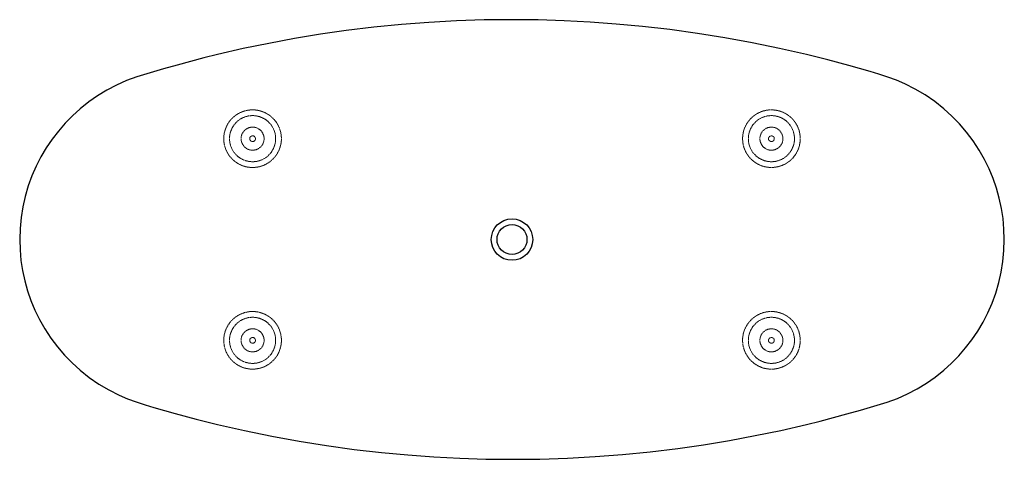
# Model space of a CAD drawing. Units: millimetres. Extents: x -854 to 854, y -381 to 381.
import ezdxf

# ---------------------------------------------------------------- set-up
doc = ezdxf.new("R2010")
doc.units = ezdxf.units.MM
doc.linetypes.add('HIDDEN', pattern=[1.905, 1.27, -0.635])

msp = doc.modelspace()

# ---------------------------------------------------------------- linework, layer by layer
at = {"color": 7, "linetype": 'Continuous', "lineweight": 25, "flags": 128}
for points in [[(-854, 0), (-853.4, -18.2), (-851.8, -36.2), (-849.1, -54), (-845.3, -71.6), (-840.4, -88.9), (-834.5, -105.9), (-827.6, -122.5), (-819.7, -138.7), (-810.3, -155.2), (-799.9, -171.1), (-788.6, -186.2), (-776.2, -200.6), (-763, -214.2), (-749, -226.9), (-733.2, -239.4), (-716.6, -250.8), (-699.3, -261.1), (-681.3, -270.2), (-666.7, -276.5), (-651.7, -282), (-636.4, -286.8), (-621.1, -291.4), (-584.5, -301.9), (-547.7, -311.8), (-510.9, -321), (-463.8, -331.7), (-416.5, -341.5), (-369.1, -350.1), (-321.5, -357.7), (-273.8, -364.3), (-226.1, -369.8), (-180.9, -374), (-135.8, -377.3), (-90.5, -379.6), (-45.3, -381), (0, -381.5), (48, -381), (96, -379.4), (144, -376.8), (191.9, -373.1), (239.7, -368.3), (287.5, -362.5), (332.4, -356.1), (377.2, -348.7), (421.9, -340.4), (466.5, -331.2), (510.9, -321), (534.3, -315.2), (557.8, -309.2), (581.1, -302.8), (604.5, -296.3), (627.7, -289.4), (650.9, -282.3), (668.7, -275.7), (686, -268), (702.7, -259.2), (718.8, -249.4), (734.3, -238.7), (749, -226.9), (762.4, -214.8), (775.1, -201.9), (786.9, -188.3), (797.9, -173.9), (808.1, -158.9), (817.3, -143.3), (825.5, -127.2), (832.7, -110.7), (839.1, -93), (844.4, -74.9), (848.6, -56.5), (851.6, -37.9), (853.4, -19), (854, 0), (853.4, 18.2), (851.8, 36.2), (849.1, 54), (845.3, 71.6), (840.4, 88.9), (834.5, 105.9), (827.6, 122.5), (819.7, 138.7), (810.3, 155.2), (799.9, 171.1), (788.6, 186.2), (776.2, 200.6), (763, 214.2), (749, 226.9), (733.2, 239.4), (716.6, 250.8), (699.3, 261.1), (681.3, 270.2), (666.7, 276.5), (651.7, 282), (636.4, 286.8), (621.1, 291.4), (584.5, 301.9), (547.7, 311.8), (510.9, 321), (463.8, 331.7), (416.5, 341.5), (369.1, 350.1), (321.5, 357.7), (273.8, 364.3), (226.1, 369.8), (180.9, 374), (135.8, 377.3), (90.5, 379.6), (45.3, 381), (0, 381.5), (-48, 381), (-96, 379.4), (-144, 376.8), (-191.9, 373.1), (-239.7, 368.3), (-287.5, 362.5), (-332.4, 356.1), (-377.2, 348.7), (-421.9, 340.4), (-466.5, 331.2), (-510.9, 321), (-534.3, 315.2), (-557.8, 309.2), (-581.1, 302.8), (-604.5, 296.3), (-627.7, 289.4), (-650.9, 282.3), (-668.7, 275.7), (-686, 268), (-702.7, 259.2), (-718.8, 249.4), (-734.3, 238.7), (-749, 226.9), (-762.4, 214.8), (-775.1, 201.9), (-786.9, 188.3), (-797.9, 173.9), (-808.1, 158.9), (-817.3, 143.3), (-825.5, 127.2), (-832.7, 110.7), (-839.1, 93), (-844.4, 74.9), (-848.6, 56.5), (-851.6, 37.9), (-853.4, 19), (-854, 0)], [(-26, 0), (-25.5, 5.1), (-24, 10), (-21.6, 14.5), (-18.4, 18.4), (-14.5, 21.6), (-10, 24), (-5, 25.5), (0, 26), (5, 25.5), (10, 24), (14.5, 21.6), (18.4, 18.4), (21.6, 14.5), (24, 10), (25.5, 5), (26, 0), (25.5, -5.1), (24, -10), (21.6, -14.5), (18.4, -18.4), (14.5, -21.6), (9.9, -24), (5, -25.5), (0, -26), (-5.1, -25.5), (-10, -24), (-14.5, -21.6), (-18.4, -18.4), (-21.6, -14.5), (-24, -10), (-25.5, -5), (-26, 0)]]:
    msp.add_lwpolyline(points, dxfattribs=at)
at = {"color": 7, "linetype": 'HIDDEN', "lineweight": 18}
for centre, radius in [((-450, 175), 40), ((450, 175), 40), ((-450, 175), 20), ((450, 175), 20), ((-450, 175), 5), ((450, 175), 5), ((-450, -175), 40), ((450, -175), 40), ((-450, -175), 20), ((-450, -175), 5), ((450, -175), 20), ((450, -175), 5)]:
    msp.add_circle(centre, radius, dxfattribs=at)
at = {"color": 7, "linetype": 'Continuous', "lineweight": 25}
msp.add_circle((0, -0.1), 36, dxfattribs=at)
at = {"color": 7, "linetype": 'HIDDEN', "lineweight": 18}
for points, knots in [([(-450, 225), (-448.3, 225), (-446.7, 224.9), (-443.6, 224.6), (-442.1, 224.4), (-439.2, 223.8), (-437.8, 223.5), (-435, 222.7), (-433.7, 222.3), (-429.7, 220.8), (-427.3, 219.6), (-422.7, 216.9), (-420.5, 215.4), (-417.9, 213.3), (-417.4, 212.9), (-416.4, 212), (-415.9, 211.5), (-414.4, 210.1), (-413.5, 209.2), (-410.8, 206.1), (-409.1, 203.9), (-406.9, 200.3), (-406.1, 199), (-405.1, 197.1), (-404.8, 196.4), (-404.2, 195), (-403.9, 194.4), (-403, 192.2), (-402.5, 190.8), (-401.6, 187.8), (-401.2, 186.2), (-400.8, 184.2), (-400.8, 183.8), (-400.6, 183), (-400.6, 182.5), (-400.4, 181.3), (-400.3, 180.4), (-400.1, 177.9), (-400, 176.2), (-400, 172.7), (-400.1, 170.9), (-400.4, 168.2), (-400.6, 167.3), (-400.9, 165.6), (-401.1, 164.7), (-401.7, 162), (-402.2, 160.3), (-403.1, 157.7), (-403.4, 156.8), (-404.1, 155.1), (-404.5, 154.3), (-405.7, 151.8), (-406.6, 150.2), (-408, 147.9), (-408.5, 147.1), (-409.6, 145.6), (-410.1, 144.9), (-411.2, 143.4), (-411.8, 142.7), (-413, 141.3), (-413.7, 140.6), (-415.6, 138.7), (-416.9, 137.5), (-419.8, 135.1), (-421.2, 134.1), (-423.5, 132.6), (-424.3, 132.1), (-425.9, 131.2), (-426.7, 130.7), (-430.8, 128.7), (-434.2, 127.4), (-438.7, 126.3), (-439.6, 126.1), (-441.4, 125.7), (-442.3, 125.6), (-445, 125.2), (-446.8, 125.1), (-450.5, 125), (-452.3, 125), (-455, 125.2), (-455.9, 125.3), (-457.7, 125.6), (-458.6, 125.7), (-463.2, 126.6), (-466.6, 127.7), (-470.7, 129.5), (-471.5, 129.9), (-473.2, 130.7), (-474, 131.1), (-476.3, 132.4), (-477.8, 133.4), (-480.6, 135.5), (-482, 136.5), (-483.9, 138.3), (-484.6, 138.9), (-485.8, 140.1), (-486.4, 140.7), (-489.3, 143.9), (-491.3, 146.6), (-493.4, 150.1), (-493.8, 150.8), (-494.5, 152.3), (-494.9, 153), (-495.9, 155.2), (-496.5, 156.6), (-498.1, 161.1), (-498.9, 164.1), (-499.6, 168.6), (-499.8, 170.1), (-500, 173.1), (-500, 174.6), (-500, 177.5), (-499.9, 179), (-499.5, 181.9), (-499.3, 183.4), (-498.5, 187.7), (-497.6, 190.5), (-495.5, 195.9), (-494.2, 198.5), (-491.9, 202.4), (-491, 203.7), (-489.2, 206.1), (-488.2, 207.3), (-486.1, 209.7), (-484.9, 210.8), (-483.1, 212.4), (-482.5, 213), (-481.2, 214), (-480.6, 214.6), (-478.5, 216.1), (-477.1, 217), (-474.9, 218.4), (-474.1, 218.8), (-472.5, 219.6), (-471.7, 220.1), (-469.2, 221.2), (-467.5, 221.9), (-464.9, 222.7), (-464.1, 223), (-462.7, 223.4), (-462.3, 223.5), (-461.4, 223.7), (-460.9, 223.8), (-459.6, 224.1), (-458.7, 224.2), (-456.9, 224.5), (-456.1, 224.6), (-454.3, 224.8), (-453.4, 224.9), (-451.7, 225), (-450.8, 225), (-450, 225)], [0, 0, 0, 0, 0.015625, 0.015625, 0.03125, 0.03125, 0.046875, 0.046875, 0.0625, 0.0625, 0.09375, 0.09375, 0.125, 0.125, 0.132813, 0.132813, 0.140625, 0.140625, 0.15625, 0.15625, 0.1875, 0.1875, 0.203125, 0.203125, 0.210938, 0.210938, 0.21875, 0.21875, 0.234375, 0.234375, 0.25, 0.25, 0.253906, 0.253906, 0.257813, 0.257813, 0.265625, 0.265625, 0.28125, 0.28125, 0.296875, 0.296875, 0.304688, 0.304688, 0.3125, 0.3125, 0.328125, 0.328125, 0.335938, 0.335938, 0.34375, 0.34375, 0.359375, 0.359375, 0.367188, 0.367188, 0.375, 0.375, 0.382813, 0.382813, 0.390625, 0.390625, 0.40625, 0.40625, 0.421875, 0.421875, 0.429688, 0.429688, 0.4375, 0.4375, 0.46875, 0.46875, 0.476563, 0.476563, 0.484375, 0.484375, 0.5, 0.5, 0.515625, 0.515625, 0.523438, 0.523438, 0.53125, 0.53125, 0.5625, 0.5625, 0.570313, 0.570313, 0.578125, 0.578125, 0.59375, 0.59375, 0.609375, 0.609375, 0.617188, 0.617188, 0.625, 0.625, 0.65625, 0.65625, 0.664063, 0.664063, 0.671875, 0.671875, 0.6875, 0.6875, 0.71875, 0.71875, 0.734375, 0.734375, 0.75, 0.75, 0.765625, 0.765625, 0.78125, 0.78125, 0.8125, 0.8125, 0.84375, 0.84375, 0.859375, 0.859375, 0.875, 0.875, 0.890625, 0.890625, 0.898438, 0.898438, 0.90625, 0.90625, 0.921875, 0.921875, 0.929688, 0.929688, 0.9375, 0.9375, 0.953125, 0.953125, 0.960938, 0.960938, 0.964844, 0.964844, 0.96875, 0.96875, 0.976563, 0.976563, 0.984375, 0.984375, 0.992188, 0.992188, 1, 1, 1, 1]), ([(450, 225), (451.7, 225), (453.4, 224.9), (456, 224.6), (456.9, 224.5), (458.2, 224.3), (458.7, 224.2), (459.6, 224.1), (460, 224), (462.2, 223.5), (464, 223), (466.6, 222.2), (467.5, 221.9), (469.2, 221.2), (470, 220.8), (472.5, 219.7), (474.1, 218.9), (476.3, 217.5), (477.1, 217), (478.5, 216.1), (479.2, 215.6), (481.2, 214.1), (482.5, 213), (484.9, 210.8), (486, 209.7), (487.6, 208), (488.1, 207.4), (489.1, 206.1), (489.6, 205.5), (491, 203.7), (491.8, 202.4), (494.2, 198.6), (495.5, 196), (496.8, 192.6), (497.1, 191.9), (497.5, 190.5), (497.8, 189.8), (498.4, 187.7), (498.7, 186.3), (499.6, 182), (499.9, 179.1), (500, 174.6), (500, 173.2), (499.8, 170.2), (499.6, 168.7), (498.9, 164.2), (498.2, 161.2), (496.6, 156.8), (496, 155.3), (494.6, 152.3), (493.8, 150.9), (491.3, 146.7), (489.4, 144), (486.5, 140.8), (485.9, 140.2), (484.7, 139), (484.1, 138.4), (482.1, 136.6), (480.8, 135.6), (477.9, 133.5), (476.5, 132.5), (474.1, 131.2), (473.4, 130.8), (471.7, 130), (470.9, 129.6), (466.8, 127.8), (463.3, 126.7), (458.8, 125.8), (457.9, 125.6), (456.1, 125.4), (455.2, 125.3), (452.5, 125), (450.6, 125), (447, 125.1), (445.2, 125.2), (442.4, 125.6), (441.5, 125.7), (439.7, 126.1), (438.8, 126.3), (434.4, 127.4), (430.9, 128.6), (426.8, 130.7), (426, 131.1), (424.4, 132), (423.6, 132.5), (421.3, 134), (419.9, 135.1), (417, 137.4), (415.7, 138.6), (413.7, 140.6), (413.1, 141.2), (411.9, 142.6), (411.3, 143.3), (410.2, 144.8), (409.6, 145.5), (408.6, 147), (408.1, 147.7), (406.6, 150.1), (405.7, 151.7), (404.6, 154.1), (404.2, 155), (403.5, 156.7), (403.1, 157.5), (402.2, 160.1), (401.7, 161.9), (400.9, 165.4), (400.6, 167.2), (400.3, 169.8), (400.2, 170.7), (400.1, 172.5), (400, 173.4), (400, 177.8), (400.3, 181.2), (401.1, 185.3), (401.2, 186.1), (401.6, 187.7), (401.8, 188.4), (402.5, 190.7), (403, 192.2), (404.1, 195), (404.8, 196.3), (405.7, 198.3), (406.1, 198.9), (406.8, 200.2), (407.2, 200.8), (409.1, 203.9), (410.7, 206.1), (414.3, 210.1), (416.3, 212), (419.4, 214.5), (420.4, 215.3), (422.6, 216.9), (423.8, 217.6), (427.3, 219.6), (429.7, 220.8), (433.6, 222.3), (434.9, 222.7), (437.7, 223.5), (439.1, 223.8), (441.3, 224.2), (442, 224.4), (443.6, 224.6), (444.3, 224.7), (445.9, 224.8), (446.7, 224.9), (448.3, 225), (449.2, 225), (450, 225)], [0, 0, 0, 0, 0.015625, 0.015625, 0.023438, 0.023438, 0.027344, 0.027344, 0.03125, 0.03125, 0.046875, 0.046875, 0.054688, 0.054688, 0.0625, 0.0625, 0.078125, 0.078125, 0.085938, 0.085938, 0.09375, 0.09375, 0.109375, 0.109375, 0.125, 0.125, 0.132813, 0.132813, 0.140625, 0.140625, 0.15625, 0.15625, 0.1875, 0.1875, 0.195313, 0.195313, 0.203125, 0.203125, 0.21875, 0.21875, 0.25, 0.25, 0.265625, 0.265625, 0.28125, 0.28125, 0.3125, 0.3125, 0.328125, 0.328125, 0.34375, 0.34375, 0.375, 0.375, 0.382813, 0.382813, 0.390625, 0.390625, 0.40625, 0.40625, 0.421875, 0.421875, 0.429688, 0.429688, 0.4375, 0.4375, 0.46875, 0.46875, 0.476563, 0.476563, 0.484375, 0.484375, 0.5, 0.5, 0.515625, 0.515625, 0.523438, 0.523438, 0.53125, 0.53125, 0.5625, 0.5625, 0.570313, 0.570313, 0.578125, 0.578125, 0.59375, 0.59375, 0.609375, 0.609375, 0.617188, 0.617188, 0.625, 0.625, 0.632813, 0.632813, 0.640625, 0.640625, 0.65625, 0.65625, 0.664063, 0.664063, 0.671875, 0.671875, 0.6875, 0.6875, 0.703125, 0.703125, 0.710938, 0.710938, 0.71875, 0.71875, 0.75, 0.75, 0.757813, 0.757813, 0.765625, 0.765625, 0.78125, 0.78125, 0.796875, 0.796875, 0.804688, 0.804688, 0.8125, 0.8125, 0.84375, 0.84375, 0.875, 0.875, 0.890625, 0.890625, 0.90625, 0.90625, 0.9375, 0.9375, 0.953125, 0.953125, 0.96875, 0.96875, 0.976563, 0.976563, 0.984375, 0.984375, 0.992188, 0.992188, 1, 1, 1, 1]), ([(-450, -125), (-448.1, -125), (-446.2, -125.1), (-442.5, -125.5), (-440.6, -125.9), (-436.9, -126.7), (-435.1, -127.2), (-431.5, -128.5), (-429.8, -129.2), (-426.4, -130.9), (-424.8, -131.8), (-422.4, -133.3), (-421.6, -133.8), (-420.1, -134.9), (-419.3, -135.5), (-417.1, -137.3), (-415.7, -138.6), (-413.1, -141.3), (-411.8, -142.7), (-410.1, -144.9), (-409.5, -145.7), (-408.4, -147.2), (-407.9, -148), (-406.4, -150.4), (-405.5, -152.1), (-403.9, -155.5), (-403.2, -157.2), (-402.3, -159.9), (-402.1, -160.8), (-401.7, -162.1), (-401.6, -162.6), (-401.3, -163.5), (-401.2, -164), (-400.7, -166.3), (-400.4, -168.1), (-400.1, -171.7), (-400, -173.5), (-400, -176.2), (-400, -177.1), (-400.1, -178.9), (-400.2, -179.8), (-400.4, -181.5), (-400.5, -182.3), (-400.8, -184), (-401, -184.8), (-401.5, -187.2), (-401.9, -188.8), (-402.6, -191.1), (-402.9, -191.8), (-403.4, -193.3), (-403.7, -194), (-405.2, -197.5), (-406.6, -200), (-408.9, -203.6), (-409.8, -204.7), (-411.1, -206.4), (-411.5, -206.9), (-412.4, -207.9), (-412.8, -208.5), (-415.1, -210.9), (-417.1, -212.7), (-421.2, -216), (-423.4, -217.4), (-426.9, -219.4), (-428.1, -220), (-430.5, -221.1), (-431.8, -221.6), (-434.3, -222.5), (-435.6, -222.9), (-438.3, -223.6), (-439.7, -223.9), (-441.8, -224.3), (-442.5, -224.4), (-443.9, -224.6), (-444.7, -224.7), (-446.1, -224.9), (-446.9, -224.9), (-448.4, -225), (-449.2, -225), (-450.8, -225), (-451.6, -225), (-452.8, -224.9), (-453.3, -224.9), (-454.1, -224.8), (-454.5, -224.8), (-456.7, -224.6), (-458.5, -224.3), (-460.7, -223.8), (-461.2, -223.7), (-462.1, -223.5), (-462.6, -223.4), (-463.5, -223.2), (-463.9, -223), (-464.8, -222.8), (-465.3, -222.6), (-466.6, -222.2), (-467.5, -221.8), (-469.3, -221.1), (-470.1, -220.8), (-472.7, -219.6), (-474.4, -218.7), (-476.3, -217.5), (-476.7, -217.3), (-477.5, -216.8), (-477.9, -216.5), (-479, -215.7), (-479.7, -215.2), (-481.1, -214.1), (-481.8, -213.6), (-483.1, -212.5), (-483.7, -211.9), (-484.9, -210.8), (-485.5, -210.2), (-486.6, -209), (-487.2, -208.4), (-488.7, -206.6), (-489.7, -205.4), (-491.5, -203), (-492.3, -201.7), (-493.4, -199.8), (-493.8, -199.2), (-494.5, -197.9), (-494.8, -197.2), (-495.7, -195.3), (-496.3, -194), (-497.8, -190), (-498.5, -187.3), (-499.3, -183.2), (-499.5, -181.8), (-499.8, -179.8), (-499.8, -179.1), (-499.9, -177.7), (-500, -177), (-500.1, -173.4), (-499.9, -170.6), (-499.1, -165), (-498.4, -162.1), (-497, -157.9), (-496.5, -156.5), (-495.5, -154.3), (-495.2, -153.6), (-494.5, -152.2), (-494.1, -151.5), (-492.2, -148), (-490.4, -145.4), (-487.7, -142.1), (-487.1, -141.5), (-486, -140.3), (-485.4, -139.6), (-483.5, -137.8), (-482.2, -136.7), (-479.4, -134.5), (-478, -133.5), (-475.7, -132.1), (-474.9, -131.6), (-473.3, -130.8), (-472.5, -130.3), (-468.3, -128.3), (-464.9, -127.1), (-460.3, -126.1), (-459.4, -125.9), (-457.5, -125.6), (-456.6, -125.4), (-454.7, -125.2), (-453.8, -125.1), (-452.4, -125.1), (-451.9, -125), (-450.9, -125), (-450.5, -125), (-450, -125)], [0, 0, 0, 0, 0.015625, 0.015625, 0.03125, 0.03125, 0.046875, 0.046875, 0.0625, 0.0625, 0.078125, 0.078125, 0.085938, 0.085938, 0.09375, 0.09375, 0.109375, 0.109375, 0.125, 0.125, 0.132813, 0.132813, 0.140625, 0.140625, 0.15625, 0.15625, 0.171875, 0.171875, 0.179688, 0.179688, 0.183594, 0.183594, 0.1875, 0.1875, 0.203125, 0.203125, 0.21875, 0.21875, 0.226563, 0.226563, 0.234375, 0.234375, 0.242188, 0.242188, 0.25, 0.25, 0.265625, 0.265625, 0.273438, 0.273438, 0.28125, 0.28125, 0.3125, 0.3125, 0.328125, 0.328125, 0.335938, 0.335938, 0.34375, 0.34375, 0.375, 0.375, 0.40625, 0.40625, 0.421875, 0.421875, 0.4375, 0.4375, 0.453125, 0.453125, 0.46875, 0.46875, 0.476563, 0.476563, 0.484375, 0.484375, 0.492188, 0.492188, 0.5, 0.5, 0.507813, 0.507813, 0.511719, 0.511719, 0.515625, 0.515625, 0.53125, 0.53125, 0.535156, 0.535156, 0.539063, 0.539063, 0.542969, 0.542969, 0.546875, 0.546875, 0.554688, 0.554688, 0.5625, 0.5625, 0.578125, 0.578125, 0.582031, 0.582031, 0.585938, 0.585938, 0.59375, 0.59375, 0.601563, 0.601563, 0.609375, 0.609375, 0.617188, 0.617188, 0.625, 0.625, 0.640625, 0.640625, 0.65625, 0.65625, 0.664063, 0.664063, 0.671875, 0.671875, 0.6875, 0.6875, 0.71875, 0.71875, 0.734375, 0.734375, 0.742188, 0.742188, 0.75, 0.75, 0.78125, 0.78125, 0.8125, 0.8125, 0.828125, 0.828125, 0.835938, 0.835938, 0.84375, 0.84375, 0.875, 0.875, 0.882813, 0.882813, 0.890625, 0.890625, 0.90625, 0.90625, 0.921875, 0.921875, 0.929688, 0.929688, 0.9375, 0.9375, 0.96875, 0.96875, 0.976563, 0.976563, 0.984375, 0.984375, 0.992188, 0.992188, 0.996094, 0.996094, 1, 1, 1, 1]), ([(450, -125), (453.7, -125), (457.3, -125.4), (461.7, -126.4), (462.6, -126.6), (464.4, -127.1), (465.3, -127.4), (467.8, -128.3), (469.5, -128.9), (472.8, -130.4), (474.3, -131.3), (476.6, -132.7), (477.4, -133.1), (478.8, -134.1), (479.6, -134.7), (483.1, -137.3), (485.6, -139.7), (488.4, -142.9), (488.9, -143.6), (489.9, -144.9), (490.4, -145.6), (491.9, -147.6), (492.8, -149), (494.4, -151.9), (495.1, -153.3), (496, -155.5), (496.3, -156.2), (496.9, -157.7), (497.2, -158.5), (498.4, -162.2), (499.1, -165.2), (499.7, -169.7), (499.9, -171.2), (500, -173.4), (500, -174.1), (500, -175.6), (500, -176.4), (499.8, -180.1), (499.4, -183), (498.5, -187.2), (498.1, -188.6), (497.5, -190.7), (497.2, -191.4), (496.7, -192.8), (496.5, -193.5), (495.1, -196.9), (493.7, -199.5), (491.3, -203.3), (490.4, -204.5), (488.5, -206.9), (487.5, -208.1), (485.9, -209.8), (485.3, -210.4), (484.1, -211.5), (483.5, -212.1), (481.7, -213.7), (480.4, -214.7), (478.3, -216.2), (477.6, -216.7), (476.1, -217.6), (475.4, -218.1), (473, -219.4), (471.4, -220.2), (468.9, -221.3), (468.1, -221.6), (466.8, -222.1), (466.4, -222.2), (465.5, -222.5), (465, -222.7), (462.8, -223.4), (461.1, -223.8), (458.4, -224.3), (457.5, -224.4), (455.7, -224.7), (454.9, -224.8), (452.3, -225), (450.6, -225), (448.1, -225), (447.3, -224.9), (445.7, -224.8), (444.9, -224.7), (442.6, -224.5), (441.1, -224.2), (438.2, -223.6), (436.8, -223.3), (434.1, -222.4), (432.8, -222), (428.9, -220.4), (426.5, -219.2), (421.9, -216.4), (419.7, -214.9), (417.2, -212.7), (416.7, -212.3), (415.7, -211.4), (415.2, -210.9), (413.8, -209.5), (412.8, -208.5), (410.2, -205.4), (408.6, -203.1), (406.4, -199.4), (405.7, -198.2), (404.7, -196.2), (404.4, -195.5), (403.8, -194.1), (403.5, -193.4), (402.7, -191.2), (402.2, -189.8), (401.6, -187.5), (401.4, -186.7), (401, -185.1), (400.9, -184.3), (400.6, -182.6), (400.5, -181.8), (400.3, -180.1), (400.2, -179.3), (400, -176.7), (400, -175), (400.1, -171.5), (400.2, -169.7), (400.6, -167), (400.8, -166.1), (401.1, -164.3), (401.3, -163.4), (402, -160.8), (402.6, -159), (403.5, -156.5), (403.9, -155.6), (404.6, -154), (405, -153.1), (406.3, -150.7), (407.2, -149.1), (409.2, -146), (410.3, -144.6), (412.1, -142.4), (412.7, -141.7), (413.9, -140.4), (414.6, -139.7), (416.5, -137.8), (419.3, -135.4), (422.3, -133.3), (424.6, -131.9), (425.4, -131.4), (427, -130.6), (427.9, -130.2), (432, -128.2), (435.5, -127), (439.9, -126), (440.8, -125.8), (442.7, -125.5), (443.6, -125.4), (446.3, -125.1), (448.2, -125), (450, -125)], [0, 0, 0, 0, 0.03125, 0.03125, 0.039063, 0.039063, 0.046875, 0.046875, 0.0625, 0.0625, 0.078125, 0.078125, 0.085938, 0.085938, 0.09375, 0.09375, 0.125, 0.125, 0.132813, 0.132813, 0.140625, 0.140625, 0.15625, 0.15625, 0.171875, 0.171875, 0.179688, 0.179688, 0.1875, 0.1875, 0.21875, 0.21875, 0.234375, 0.234375, 0.242188, 0.242188, 0.25, 0.25, 0.28125, 0.28125, 0.296875, 0.296875, 0.304688, 0.304688, 0.3125, 0.3125, 0.34375, 0.34375, 0.359375, 0.359375, 0.375, 0.375, 0.382813, 0.382813, 0.390625, 0.390625, 0.40625, 0.40625, 0.414063, 0.414063, 0.421875, 0.421875, 0.4375, 0.4375, 0.445313, 0.445313, 0.449219, 0.449219, 0.453125, 0.453125, 0.46875, 0.46875, 0.476563, 0.476563, 0.484375, 0.484375, 0.5, 0.5, 0.507813, 0.507813, 0.515625, 0.515625, 0.53125, 0.53125, 0.546875, 0.546875, 0.5625, 0.5625, 0.59375, 0.59375, 0.625, 0.625, 0.632813, 0.632813, 0.640625, 0.640625, 0.65625, 0.65625, 0.6875, 0.6875, 0.703125, 0.703125, 0.710938, 0.710938, 0.71875, 0.71875, 0.734375, 0.734375, 0.742188, 0.742188, 0.75, 0.75, 0.757813, 0.757813, 0.765625, 0.765625, 0.78125, 0.78125, 0.796875, 0.796875, 0.804687, 0.804687, 0.8125, 0.8125, 0.828125, 0.828125, 0.835937, 0.835937, 0.84375, 0.84375, 0.859375, 0.859375, 0.875, 0.875, 0.882812, 0.882812, 0.890625, 0.890625, 0.90625, 0.921875, 0.921875, 0.929687, 0.929687, 0.9375, 0.9375, 0.96875, 0.96875, 0.976562, 0.976562, 0.984375, 0.984375, 1, 1, 1, 1])]:
    msp.add_open_spline(points, degree=3, knots=knots, dxfattribs=at)

doc.saveas('drawing.dxf')
